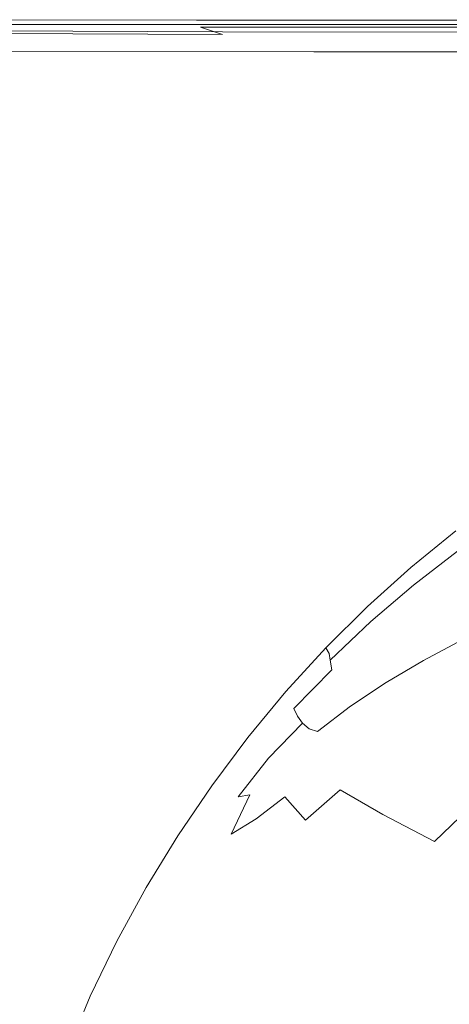
# Model space of a CAD drawing. Extents: x 0 to 1700, y -700 to 0.
# Drawn here: x 126 to 220, y -216 to 0 of the extents above; entities that cross this region are included whole.
import ezdxf

# ---------------------------------------------------------------- set-up
doc = ezdxf.new("R2010")
doc.units = 0
doc.header["$LTSCALE"] = 500
doc.header["$MEASUREMENT"] = 0
doc.layers.add('BONA_CERAMIKA', color=7, linetype='Continuous')

msp = doc.modelspace()

# ---------------------------------------------------------------- linework, layer by layer
at = {"layer": 'BONA_CERAMIKA', "lineweight": 0}
for points, invisible_edges in [([(163.76, -0.12, 545.1), (92.12, -0.11, 545.11), (91.99, -0.12, 547.54), (163.67, -0.12, 547.54)], 15), ([(163.67, -0.12, 547.54), (91.99, -0.12, 547.54), (91.99, -0.12, 551.16), (163.67, -0.12, 551.16)], 15), ([(165.27, -0.77, 580.79), (163.67, -0.12, 577.88), (91.99, -0.12, 577.88), (92.14, -0.66, 580.81)], 15), ([(163.67, -0.12, 577.88), (163.67, -0.12, 573.84), (91.99, -0.12, 573.84), (91.99, -0.12, 577.88)], 15), ([(163.67, -0.12, 562.33), (91.99, -0.12, 562.33), (91.99, -0.12, 568.41), (163.67, -0.12, 568.41)], 15), ([(163.67, -0.12, 568.41), (91.99, -0.12, 568.41), (91.99, -0.12, 573.84), (163.67, -0.12, 573.84)], 15), ([(163.67, -0.12, 562.33), (163.67, -0.12, 556.33), (91.99, -0.12, 556.33), (91.99, -0.12, 562.33)], 15), ([(163.67, -0.12, 556.33), (163.67, -0.12, 551.16), (91.99, -0.12, 551.16), (91.99, -0.12, 556.33)], 15), ([(92.12, -1.11, 545.1), (163.76, -1.12, 545.1), (163.67, -1.12, 547.54), (91.99, -1.12, 547.54)], 15), ([(91.99, -1.12, 547.54), (163.67, -1.12, 547.54), (163.67, -1.12, 551.16), (91.99, -1.12, 551.16)], 15), ([(163.67, -1.12, 577.79), (165.27, -1.67, 580.38), (92.14, -1.59, 580.47), (91.99, -1.12, 577.81)], 15), ([(163.67, -1.12, 573.84), (163.67, -1.12, 577.79), (91.99, -1.12, 577.81), (91.99, -1.12, 573.84)], 15), ([(91.99, -1.12, 562.33), (163.67, -1.12, 562.33), (163.67, -1.12, 568.41), (91.99, -1.12, 568.41)], 15), ([(91.99, -1.12, 568.41), (163.67, -1.12, 568.41), (163.67, -1.12, 573.84), (91.99, -1.12, 573.84)], 15), ([(163.67, -1.12, 556.33), (163.67, -1.12, 562.33), (91.99, -1.12, 562.33), (91.99, -1.12, 556.33)], 15), ([(163.67, -1.12, 551.16), (163.67, -1.12, 556.33), (91.99, -1.12, 556.33), (91.99, -1.12, 551.16)], 15), ([(163.76, -0.12, 545.1), (164.01, -0.1, 543.44), (92.51, -0.08, 543.48), (92.12, -0.11, 545.11)], 15), ([(164.01, -1.1, 543.42), (163.76, -1.12, 545.1), (92.12, -1.11, 545.1), (92.51, -1.08, 543.45)], 15), ([(165.27, -0.77, 580.79), (92.14, -0.66, 580.81), (92.57, -2.28, 582.9), (170.08, -2.7, 582.83)], 11), ([(92.14, -1.59, 580.47), (165.27, -1.67, 580.38), (170.08, -3.26, 582.06), (92.56, -2.93, 582.19)], 11), ([(164.01, -0.1, 543.44), (164.36, -0.08, 542.17), (93.72, -0.01, 542.17), (92.51, -0.08, 543.48)], 13), ([(164.36, -1.08, 542.15), (164.01, -1.1, 543.42), (92.51, -1.08, 543.45), (93.71, -1.01, 542.07)], 7), ([(164.36, -0.08, 542.17), (164.36, -1.08, 542.15), (93.71, -1.01, 542.07), (93.72, -0.01, 542.17)], 15), ([(256.04, -0.12, 545.1), (163.76, -0.12, 545.1), (163.67, -0.12, 547.54), (256.02, -0.12, 547.54)], 15), ([(256.02, -0.12, 547.54), (163.67, -0.12, 547.54), (163.67, -0.12, 551.16), (256.02, -0.12, 551.16)], 15), ([(258.98, -0.79, 580.77), (256.02, -0.12, 577.88), (163.67, -0.12, 577.88), (165.27, -0.77, 580.79)], 15), ([(256.02, -0.12, 577.88), (256.02, -0.12, 573.84), (163.67, -0.12, 573.84), (163.67, -0.12, 577.88)], 15), ([(256.02, -0.12, 562.33), (163.67, -0.12, 562.33), (163.67, -0.12, 568.41), (256.02, -0.12, 568.41)], 15), ([(256.02, -0.12, 568.41), (163.67, -0.12, 568.41), (163.67, -0.12, 573.84), (256.02, -0.12, 573.84)], 15), ([(256.02, -0.12, 562.33), (256.02, -0.12, 556.33), (163.67, -0.12, 556.33), (163.67, -0.12, 562.33)], 15), ([(256.02, -0.12, 556.33), (256.02, -0.12, 551.16), (163.67, -0.12, 551.16), (163.67, -0.12, 556.33)], 15), ([(163.76, -1.12, 545.1), (256.04, -1.12, 545.1), (256.02, -1.12, 547.54), (163.67, -1.12, 547.54)], 15), ([(163.67, -1.12, 547.54), (256.02, -1.12, 547.54), (256.02, -1.12, 551.16), (163.67, -1.12, 551.16)], 15), ([(256.02, -1.12, 577.79), (258.98, -1.68, 580.33), (165.27, -1.67, 580.38), (163.67, -1.12, 577.79)], 15), ([(256.02, -1.12, 573.84), (256.02, -1.12, 577.79), (163.67, -1.12, 577.79), (163.67, -1.12, 573.84)], 15), ([(163.67, -1.12, 562.33), (256.02, -1.12, 562.33), (256.02, -1.12, 568.41), (163.67, -1.12, 568.41)], 15), ([(163.67, -1.12, 568.41), (256.02, -1.12, 568.41), (256.02, -1.12, 573.84), (163.67, -1.12, 573.84)], 15), ([(256.02, -1.12, 556.33), (256.02, -1.12, 562.33), (163.67, -1.12, 562.33), (163.67, -1.12, 556.33)], 15), ([(256.02, -1.12, 551.16), (256.02, -1.12, 556.33), (163.67, -1.12, 556.33), (163.67, -1.12, 551.16)], 15), ([(256.04, -0.12, 545.1), (256.11, -0.12, 543.44), (164.01, -0.1, 543.44), (163.76, -0.12, 545.1)], 15), ([(256.11, -1.12, 543.43), (256.04, -1.12, 545.1), (163.76, -1.12, 545.1), (164.01, -1.1, 543.42)], 15), ([(256.11, -0.12, 543.44), (256.19, -0.11, 542.17), (164.36, -0.08, 542.17), (164.01, -0.1, 543.44)], 13), ([(256.19, -1.11, 542.16), (256.11, -1.12, 543.43), (164.01, -1.1, 543.42), (164.36, -1.08, 542.15)], 7), ([(256.19, -0.11, 542.17), (256.19, -1.11, 542.16), (164.36, -1.08, 542.15), (164.36, -0.08, 542.17)], 15), ([(258.98, -0.79, 580.77), (165.27, -0.77, 580.79), (170.08, -2.7, 582.83), (267.86, -2.8, 582.73)], 11), ([(165.27, -1.67, 580.38), (258.98, -1.68, 580.33), (267.86, -3.34, 581.94), (170.08, -3.26, 582.06)], 6), ([(92.56, -2.93, 582.19), (170.08, -3.26, 582.06), (190.16, -7.07, 583.21), (94.2, -7.01, 583.62)], 3), ([(170.08, -2.7, 582.83), (92.57, -2.28, 582.9), (94.21, -6.8, 584.53), (190.16, -6.86, 584.12)], 13), ([(267.86, -2.8, 582.73), (170.08, -2.7, 582.83), (190.16, -6.86, 584.12), (288.23, -6.89, 583.96)], 15), ([(170.08, -3.26, 582.06), (267.86, -3.34, 581.94), (288.23, -7.11, 583.05), (190.16, -7.07, 583.21)], 11), ([(107.01, -17.23, 585.03), (128.97, -17.98, 584.97), (94.21, -6.8, 584.53), (68.21, -8.07, 584.91)], 15), ([(170.59, -22.08, 585.03), (178.94, -16.4, 584.91), (94.21, -6.8, 584.53), (128.97, -17.98, 584.97)], 15), ([(237.59, -14.19, 584.78), (190.16, -6.86, 584.12), (94.21, -6.8, 584.53), (178.94, -16.4, 584.91)], 15), ([(325.68, -13.82, 584.68), (288.23, -6.89, 583.96), (190.16, -6.86, 584.12), (237.59, -14.19, 584.78)], 15), ([(295.29, -23.11, 585.05), (237.59, -14.19, 584.78), (178.94, -16.4, 584.91), (241.6, -24.92, 585.08)], 15), ([(140.92, -30.08, 585.13), (151.56, -28.36, 585.11), (107.01, -17.23, 585.03), (96.96, -18.72, 585.11)], 15), ([(151.56, -28.36, 585.11), (168.14, -28.17, 585.09), (128.97, -17.98, 584.97), (107.01, -17.23, 585.03)], 15), ([(220.11, -28.36, 585.11), (241.6, -24.92, 585.08), (178.94, -16.4, 584.91), (170.59, -22.08, 585.03)], 15), ([(140.92, -30.08, 585.13), (96.96, -18.72, 585.11), (91.08, -21.34, 585.13), (133.34, -33.11, 585.13)], 15), ([(193.55, -29.75, 585.11), (170.59, -22.08, 585.03), (128.97, -17.98, 584.97), (168.14, -28.17, 585.09)], 15), ([(133.34, -33.11, 585.13), (91.08, -21.34, 585.13), (87.32, -25.52, 585.13), (127.33, -37.61, 585.13)], 15), ([(220.14, -31.87, 585.12), (220.11, -28.36, 585.11), (170.59, -22.08, 585.03), (193.55, -29.75, 585.11)], 15), ([(121.45, -43.71, 585.13), (127.33, -37.61, 585.13), (87.32, -25.52, 585.13), (83.64, -31.66, 585.13)], 15), ([(140.92, -30.08, 585.13), (133.34, -33.11, 585.13), (176.29, -45.37, 585.13), (185.58, -41.78, 585.13)], 15), ([(140.92, -30.08, 585.13), (185.58, -41.78, 585.13), (196.84, -39.37, 585.13), (151.56, -28.36, 585.11)], 15), ([(151.56, -28.36, 585.11), (196.84, -39.37, 585.13), (210.96, -38.09, 585.13), (168.14, -28.17, 585.09)], 15), ([(193.55, -29.75, 585.11), (168.14, -28.17, 585.09), (210.96, -38.09, 585.13), (228.85, -37.9, 585.13)], 15), ([(220.14, -31.87, 585.12), (193.55, -29.75, 585.11), (228.85, -37.9, 585.13), (247.96, -37.51, 585.13)], 15), ([(133.34, -33.11, 585.13), (127.33, -37.61, 585.13), (168.06, -50.17, 585.13), (176.29, -45.37, 585.13)], 15), ([(121.45, -43.71, 585.13), (160, -56.23, 585.13), (168.06, -50.17, 585.13), (127.33, -37.61, 585.13)], 15), ([(196.84, -39.37, 585.13), (236.21, -49.17, 585.13), (249.48, -46.93, 585.13), (210.96, -38.09, 585.13)], 15), ([(228.85, -37.9, 585.13), (210.96, -38.09, 585.13), (249.48, -46.93, 585.13), (264.68, -45.57, 585.13)], 15), ([(185.58, -41.78, 585.13), (224.46, -52.34, 585.13), (236.21, -49.17, 585.13), (196.84, -39.37, 585.13)], 15), ([(185.58, -41.78, 585.13), (176.29, -45.37, 585.13), (213.77, -56.43, 585.13), (224.46, -52.34, 585.13)], 15), ([(115.7, -50.81, 585.13), (152.13, -63.16, 585.13), (160, -56.23, 585.13), (121.45, -43.71, 585.13)], 15), ([(176.29, -45.37, 585.13), (168.06, -50.17, 585.13), (203.73, -61.47, 585.13), (213.77, -56.43, 585.13)], 15), ([(115.7, -50.81, 585.13), (110.1, -58.29, 585.13), (144.45, -70.56, 585.13), (152.13, -63.16, 585.13)], 15), ([(160, -56.23, 585.13), (193.88, -67.48, 585.13), (203.73, -61.47, 585.13), (168.06, -50.17, 585.13)], 15), ([(251.05, -60.25, 585.13), (224.46, -52.34, 585.13), (213.77, -56.43, 585.13), (239.6, -64.62, 585.13)], 15), ([(110.1, -58.29, 585.13), (104.67, -65.54, 585.13), (137, -78.05, 585.13), (144.45, -70.56, 585.13)], 15), ([(152.13, -63.16, 585.13), (184.27, -74.24, 585.13), (193.88, -67.48, 585.13), (160, -56.23, 585.13)], 15), ([(239.6, -64.62, 585.13), (213.77, -56.43, 585.13), (203.73, -61.47, 585.13), (228.53, -69.78, 585.13)], 15), ([(217.68, -75.72, 585.13), (228.53, -69.78, 585.13), (203.73, -61.47, 585.13), (193.88, -67.48, 585.13)], 15), ([(152.13, -63.16, 585.13), (144.45, -70.56, 585.13), (174.9, -81.56, 585.13), (184.27, -74.24, 585.13)], 15), ([(99.41, -71.94, 585.13), (129.79, -85.24, 585.13), (137, -78.05, 585.13), (104.67, -65.54, 585.13)], 15), ([(207.09, -82.34, 585.13), (217.68, -75.72, 585.13), (193.88, -67.48, 585.13), (184.27, -74.24, 585.13)], 15), ([(144.45, -70.56, 585.13), (137, -78.05, 585.13), (165.8, -89.23, 585.13), (174.9, -81.56, 585.13)], 15), ([(233.37, -81.51, 585), (244.65, -75.65, 585), (228.53, -69.78, 585.13), (217.68, -75.72, 585.13)], 15), ([(94.34, -78.25, 585.13), (122.84, -92.59, 585.13), (129.79, -85.24, 585.13), (99.41, -71.94, 585.13)], 15), ([(207.09, -82.34, 585.13), (184.27, -74.24, 585.13), (174.9, -81.56, 585.13), (196.76, -89.57, 585.13)], 15), ([(222.35, -88.03, 585), (233.37, -81.51, 585), (217.68, -75.72, 585.13), (207.09, -82.34, 585.13)], 15), ([(129.79, -85.24, 585.13), (157, -97.05, 585.13), (165.8, -89.23, 585.13), (137, -78.05, 585.13)], 15), ([(196.76, -89.57, 585.13), (174.9, -81.56, 585.13), (165.8, -89.23, 585.13), (186.74, -97.31, 585.13)], 15), ([(222.35, -88.03, 585), (207.09, -82.34, 585.13), (196.76, -89.57, 585.13), (211.62, -95.17, 585)], 15), ([(122.84, -92.59, 585.13), (148.51, -105.24, 585.13), (157, -97.05, 585.13), (129.79, -85.24, 585.13)], 15), ([(222.35, -88.03, 585), (211.62, -95.17, 585), (221.06, -98.92, 584.58), (231.85, -91.87, 584.58)], 15), ([(177.04, -105.46, 585.13), (186.74, -97.31, 585.13), (165.8, -89.23, 585.13), (157, -97.05, 585.13)], 15), ([(211.62, -95.17, 585), (196.76, -89.57, 585.13), (186.74, -97.31, 585.13), (201.2, -102.89, 585)], 15), ([(122.84, -92.59, 585.13), (116.16, -100.58, 585.13), (140.36, -114.03, 585.13), (148.51, -105.24, 585.13)], 15), ([(167.68, -114.11, 585.13), (177.04, -105.46, 585.13), (157, -97.05, 585.13), (148.51, -105.24, 585.13)], 15), ([(211.62, -95.17, 585), (201.2, -102.89, 585), (210.58, -106.58, 584.58), (221.06, -98.92, 584.58)], 15), ([(191.11, -111.16, 585), (201.2, -102.89, 585), (186.74, -97.31, 585.13), (177.04, -105.46, 585.13)], 15), ([(221.06, -98.92, 584.58), (210.58, -106.58, 584.58), (216.28, -108.98, 583.76), (226.65, -101.4, 583.76)], 15), ([(116.16, -100.58, 585.13), (109.78, -109.67, 585.13), (132.56, -123.63, 585.13), (140.36, -114.03, 585.13)], 15), ([(229.98, -103.17, 582.39), (226.65, -101.4, 583.76), (216.28, -108.98, 583.76), (219.68, -110.7, 582.39)], 15), ([(191.11, -111.16, 585), (200.45, -114.82, 584.58), (210.58, -106.58, 584.58), (201.2, -102.89, 585)], 15), ([(231.58, -104.78, 580.58), (229.98, -103.17, 582.39), (219.68, -110.7, 582.39), (221.35, -112.22, 580.58)], 15), ([(167.68, -114.11, 585.13), (148.51, -105.24, 585.13), (140.36, -114.03, 585.13), (158.7, -123.32, 585.13)], 15), ([(181.39, -119.97, 585), (191.11, -111.16, 585), (177.04, -105.46, 585.13), (167.68, -114.11, 585.13)], 15), ([(200.45, -114.82, 584.58), (206.24, -117.14, 583.76), (216.28, -108.98, 583.76), (210.58, -106.58, 584.58)], 15), ([(103.7, -120.34, 585.13), (125.14, -134.28, 585.13), (132.56, -123.63, 585.13), (109.78, -109.67, 585.13)], 15), ([(209.72, -118.8, 582.39), (219.68, -110.7, 582.39), (216.28, -108.98, 583.76), (206.24, -117.14, 583.76)], 15), ([(181.39, -119.97, 585), (190.67, -123.63, 584.58), (200.45, -114.82, 584.58), (191.11, -111.16, 585)], 15), ([(211.45, -120.23, 580.58), (221.35, -112.22, 580.58), (219.68, -110.7, 582.39), (209.72, -118.8, 582.39)], 14), ([(211.45, -120.23, 580.58), (212.02, -121.85, 578.45), (221.83, -114.04, 578.45), (221.35, -112.22, 580.58)], 15), ([(158.7, -123.32, 585.13), (140.36, -114.03, 585.13), (132.56, -123.63, 585.13), (150.1, -133.18, 585.13)], 15), ([(181.39, -119.97, 585), (167.68, -114.11, 585.13), (158.7, -123.32, 585.13), (172.05, -129.34, 585)], 15), ([(212.02, -121.85, 578.45), (212, -124.11, 576.11), (221.67, -116.65, 576.11), (221.83, -114.04, 578.45)], 15), ([(190.67, -123.63, 584.58), (196.56, -125.86, 583.76), (206.24, -117.14, 583.76), (200.45, -114.82, 584.58)], 15), ([(211.98, -127.42, 573.68), (221.43, -120.54, 573.68), (221.67, -116.65, 576.11), (212, -124.11, 576.11)], 11), ([(200.11, -127.46, 582.39), (209.72, -118.8, 582.39), (206.24, -117.14, 583.76), (196.56, -125.86, 583.76)], 15), ([(201.91, -128.78, 580.58), (211.45, -120.23, 580.58), (209.72, -118.8, 582.39), (200.11, -127.46, 582.39)], 14), ([(181.39, -119.97, 585), (172.05, -129.34, 585), (181.28, -132.98, 584.58), (190.67, -123.63, 584.58)], 15), ([(201.91, -128.78, 580.58), (202.57, -130.2, 578.45), (212.02, -121.85, 578.45), (211.45, -120.23, 580.58)], 15), ([(212.06, -131.27, 571.2), (221.27, -125.06, 571.2), (221.43, -120.54, 573.68), (211.98, -127.42, 573.68)], 15), ([(202.57, -130.2, 578.45), (202.68, -132.08, 576.11), (212, -124.11, 576.11), (212.02, -121.85, 578.45)], 15), ([(141.92, -143.76, 585.13), (150.1, -133.18, 585.13), (132.56, -123.63, 585.13), (125.14, -134.28, 585.13)], 15), ([(172.05, -129.34, 585), (158.7, -123.32, 585.13), (150.1, -133.18, 585.13), (163.11, -139.26, 585)], 15), ([(190.67, -123.63, 584.58), (181.28, -132.98, 584.58), (187.27, -135.12, 583.76), (196.56, -125.86, 583.76)], 15), ([(202.86, -134.79, 573.68), (211.98, -127.42, 573.68), (212, -124.11, 576.11), (202.68, -132.08, 576.11)], 11), ([(212.06, -131.27, 571.2), (212.39, -135.11, 568.73), (221.34, -129.58, 568.73), (221.27, -125.06, 571.2)], 15), ([(200.11, -127.46, 582.39), (196.56, -125.86, 583.76), (187.27, -135.12, 583.76), (190.88, -136.65, 582.39)], 15), ([(201.91, -128.78, 580.58), (200.11, -127.46, 582.39), (190.88, -136.65, 582.39), (192.75, -137.87, 580.58)], 15), ([(203.19, -137.91, 571.21), (212.06, -131.27, 571.2), (211.98, -127.42, 573.68), (202.86, -134.79, 573.68)], 15), ([(172.05, -129.34, 585), (163.11, -139.26, 585), (172.3, -142.85, 584.58), (181.28, -132.98, 584.58)], 15), ([(201.91, -128.78, 580.58), (192.75, -137.87, 580.58), (193.49, -139.08, 578.45), (202.57, -130.2, 578.45)], 12), ([(212.39, -135.11, 568.73), (213.07, -138.41, 566.31), (221.82, -133.46, 566.31), (221.34, -129.58, 568.73)], 15), ([(202.57, -130.2, 578.45), (193.49, -139.08, 578.45), (193.73, -140.59, 576.11), (202.68, -132.08, 576.11)], 13), ([(203.19, -137.91, 571.21), (203.76, -141.02, 568.74), (212.39, -135.11, 568.73), (212.06, -131.27, 571.2)], 15), ([(154.61, -149.74, 585), (163.11, -139.26, 585), (150.1, -133.18, 585.13), (141.92, -143.76, 585.13)], 15), ([(181.28, -132.98, 584.58), (172.3, -142.85, 584.58), (178.38, -144.89, 583.76), (187.27, -135.12, 583.76)], 15), ([(202.86, -134.79, 573.68), (202.68, -132.08, 576.11), (193.73, -140.59, 576.11), (194.1, -142.7, 573.68)], 9), ([(214.25, -140.64, 563.99), (222.86, -136.04, 563.99), (221.82, -133.46, 566.31), (213.07, -138.41, 566.31)], 15), ([(134.17, -154.98, 585.13), (141.92, -143.76, 585.13), (125.14, -134.28, 585.13), (118.1, -145.82, 585.13)], 15), ([(190.88, -136.65, 582.39), (187.27, -135.12, 583.76), (178.38, -144.89, 583.76), (182.05, -146.35, 582.39)], 15), ([(203.19, -137.91, 571.21), (202.86, -134.79, 573.68), (194.1, -142.7, 573.68), (194.67, -145.08, 571.21)], 15), ([(203.76, -141.02, 568.74), (204.67, -143.68, 566.32), (213.07, -138.41, 566.31), (212.39, -135.11, 568.73)], 15), ([(216.54, -142.39, 556.66), (225.05, -137.93, 556.66), (222.86, -136.04, 563.99), (214.25, -140.64, 563.99)], 11), ([(192.75, -137.87, 580.58), (190.88, -136.65, 582.39), (182.05, -146.35, 582.39), (183.98, -147.46, 580.58)], 15), ([(192.75, -137.87, 580.58), (183.98, -147.46, 580.58), (184.8, -148.48, 578.45), (193.49, -139.08, 578.45)], 14), ([(203.19, -137.91, 571.21), (194.67, -145.08, 571.21), (195.5, -147.42, 568.75), (203.76, -141.02, 568.74)], 15), ([(216.54, -142.39, 556.66), (220.57, -144.23, 539.2), (229.01, -139.75, 539.2), (225.05, -137.93, 556.66)], 15), ([(154.61, -149.74, 585), (163.75, -153.21, 584.58), (172.3, -142.85, 584.58), (163.11, -139.26, 585)], 15), ([(193.49, -139.08, 578.45), (184.8, -148.48, 578.45), (185.17, -149.64, 576.11), (193.73, -140.59, 576.11)], 15), ([(206.01, -145.5, 564.02), (214.25, -140.64, 563.99), (213.07, -138.41, 566.31), (204.67, -143.68, 566.32)], 15), ([(194.1, -142.7, 573.68), (193.73, -140.59, 576.11), (185.17, -149.64, 576.11), (185.73, -151.18, 573.68)], 15), ([(203.76, -141.02, 568.74), (195.5, -147.42, 568.75), (196.66, -149.38, 566.37), (204.67, -143.68, 566.32)], 15), ([(208.4, -147.05, 556.71), (216.54, -142.39, 556.66), (214.25, -140.64, 563.99), (206.01, -145.5, 564.02)], 11), ([(208.4, -147.05, 556.71), (212.45, -148.93, 539.27), (220.57, -144.23, 539.2), (216.54, -142.39, 556.66)], 15), ([(146.55, -160.74, 585), (154.61, -149.74, 585), (141.92, -143.76, 585.13), (134.17, -154.98, 585.13)], 15), ([(163.75, -153.21, 584.58), (169.91, -155.15, 583.76), (178.38, -144.89, 583.76), (172.3, -142.85, 584.58)], 15), ([(194.67, -145.08, 571.21), (194.1, -142.7, 573.68), (185.73, -151.18, 573.68), (186.54, -152.85, 571.22)], 13), ([(206.01, -145.5, 564.02), (204.67, -143.68, 566.32), (196.66, -149.38, 566.37), (198.22, -150.66, 564.1)], 15), ([(212.45, -148.93, 539.27), (218.86, -151.66, 506.59), (226.96, -146.74, 506.5), (220.57, -144.23, 539.2)], 15), ([(134.17, -154.98, 585.13), (118.1, -145.82, 585.13), (111.48, -158.1, 585.13), (126.87, -166.77, 585.13)], 15), ([(173.65, -156.54, 582.39), (182.05, -146.35, 582.39), (178.38, -144.89, 583.76), (169.91, -155.15, 583.76)], 15), ([(175.63, -157.56, 580.58), (183.98, -147.46, 580.58), (182.05, -146.35, 582.39), (173.65, -156.54, 582.39)], 14), ([(194.67, -145.08, 571.21), (186.54, -152.85, 571.22), (187.64, -154.41, 568.79), (195.5, -147.42, 568.75)], 15), ([(208.4, -147.05, 556.71), (206.01, -145.5, 564.02), (198.22, -150.66, 564.1), (200.71, -151.93, 556.85)], 13), ([(228.33, -155.75, 453.53), (236.33, -150.5, 453.44), (226.96, -146.74, 506.5), (218.86, -151.66, 506.59)], 15), ([(175.63, -157.56, 580.58), (176.53, -158.4, 578.45), (184.8, -148.48, 578.45), (183.98, -147.46, 580.58)], 15), ([(176.53, -158.4, 578.45), (177.02, -159.24, 576.11), (185.17, -149.64, 576.11), (184.8, -148.48, 578.45)], 15), ([(195.5, -147.42, 568.75), (187.64, -154.41, 568.79), (189.09, -155.61, 566.45), (196.66, -149.38, 566.37)], 15), ([(208.4, -147.05, 556.71), (200.71, -151.93, 556.85), (204.69, -153.91, 539.49), (212.45, -148.93, 539.27)], 15), ([(212.45, -148.93, 539.27), (204.69, -153.91, 539.49), (211, -156.96, 506.85), (218.86, -151.66, 506.59)], 15), ([(146.55, -160.74, 585), (155.65, -164.05, 584.58), (163.75, -153.21, 584.58), (154.61, -149.74, 585)], 15), ([(177.76, -160.29, 573.68), (185.73, -151.18, 573.68), (185.17, -149.64, 576.11), (177.02, -159.24, 576.11)], 15), ([(178.8, -161.31, 571.23), (186.54, -152.85, 571.22), (185.73, -151.18, 573.68), (177.76, -160.29, 573.68)], 13), ([(198.22, -150.66, 564.1), (196.66, -149.38, 566.37), (189.09, -155.61, 566.45), (190.95, -156.19, 564.27)], 11), ([(200.71, -151.93, 556.85), (198.22, -150.66, 564.1), (190.95, -156.19, 564.27), (193.57, -157.09, 557.13)], 13), ([(155.65, -164.05, 584.58), (161.89, -165.88, 583.76), (169.91, -155.15, 583.76), (163.75, -153.21, 584.58)], 15), ([(178.8, -161.31, 571.23), (180.21, -162.11, 568.84), (187.64, -154.41, 568.79), (186.54, -152.85, 571.22)], 9), ([(200.71, -151.93, 556.85), (193.57, -157.09, 557.13), (197.32, -159.24, 539.91), (204.69, -153.91, 539.49)], 15), ([(228.33, -155.75, 453.53), (218.86, -151.66, 506.59), (211, -156.96, 506.85), (220.52, -161.43, 453.78)], 15), ([(146.55, -160.74, 585), (134.17, -154.98, 585.13), (126.87, -166.77, 585.13), (138.96, -172.21, 585)], 15), ([(165.69, -167.19, 582.39), (173.65, -156.54, 582.39), (169.91, -155.15, 583.76), (161.89, -165.88, 583.76)], 15), ([(180.21, -162.11, 568.84), (182.02, -162.47, 566.59), (189.09, -155.61, 566.45), (187.64, -154.41, 568.79)], 11), ([(204.69, -153.91, 539.49), (197.32, -159.24, 539.91), (203.36, -162.72, 507.38), (211, -156.96, 506.85)], 15), ([(167.73, -168.11, 580.58), (175.63, -157.56, 580.58), (173.65, -156.54, 582.39), (165.69, -167.19, 582.39)], 14), ([(167.73, -168.11, 580.58), (168.7, -168.77, 578.46), (176.53, -158.4, 578.45), (175.63, -157.56, 580.58)], 15), ([(184.29, -162.17, 564.56), (190.95, -156.19, 564.27), (189.09, -155.61, 566.45), (182.02, -162.47, 566.59)], 15), ([(187.06, -162.56, 557.61), (193.57, -157.09, 557.13), (190.95, -156.19, 564.27), (184.29, -162.17, 564.56)], 15), ([(187.06, -162.56, 557.61), (190.39, -164.96, 540.62), (197.32, -159.24, 539.91), (193.57, -157.09, 557.13)], 15), ([(220.52, -161.43, 453.78), (211, -156.96, 506.85), (203.36, -162.72, 507.38), (212.85, -167.62, 454.29)], 15), ([(126.87, -166.77, 585.13), (111.48, -158.1, 585.13), (105.28, -170.96, 585.13), (120.04, -179.05, 585.13)], 15), ([(168.7, -168.77, 578.46), (169.31, -169.31, 576.13), (177.02, -159.24, 576.11), (176.53, -158.4, 578.45)], 15), ([(170.24, -169.85, 573.72), (177.76, -160.29, 573.68), (177.02, -159.24, 576.11), (169.31, -169.31, 576.13)], 15), ([(190.39, -164.96, 540.62), (195.91, -169.03, 508.25), (203.36, -162.72, 507.38), (197.32, -159.24, 539.91)], 15), ([(146.55, -160.74, 585), (138.96, -172.21, 585), (148.02, -175.33, 584.58), (155.65, -164.05, 584.58)], 15), ([(171.61, -170.3, 570.86), (178.8, -161.31, 571.23), (177.76, -160.29, 573.68), (170.24, -169.85, 573.72)], 15), ([(171.61, -170.3, 570.86), (173.53, -170.54, 567.23), (180.21, -162.11, 568.84), (178.8, -161.31, 571.23)], 13), ([(231.63, -166.59, 390.16), (220.52, -161.43, 453.78), (212.85, -167.62, 454.29), (224.1, -173.19, 390.58)], 15), ([(155.65, -164.05, 584.58), (148.02, -175.33, 584.58), (154.34, -177.05, 583.76), (161.89, -165.88, 583.76)], 15), ([(173.53, -170.54, 567.23), (176.1, -170.12, 563.51), (182.02, -162.47, 566.59), (180.21, -162.11, 568.84)], 14), ([(179.4, -168.58, 560.4), (184.29, -162.17, 564.56), (182.02, -162.47, 566.59), (176.1, -170.12, 563.51)], 15), ([(183.21, -167.13, 554.49), (187.06, -162.56, 557.61), (184.29, -162.17, 564.56), (179.4, -168.58, 560.4)], 15), ([(183.21, -167.13, 554.49), (183.8, -170.53, 542.71), (190.39, -164.96, 540.62), (187.06, -162.56, 557.61)], 15), ([(205.28, -174.41, 455.15), (212.85, -167.62, 454.29), (203.36, -162.72, 507.38), (195.91, -169.03, 508.25)], 15), ([(165.69, -167.19, 582.39), (161.89, -165.88, 583.76), (154.34, -177.05, 583.76), (158.19, -178.28, 582.39)], 15), ([(183.8, -170.53, 542.71), (188.32, -175.68, 510.99), (195.91, -169.03, 508.25), (190.39, -164.96, 540.62)], 12), ([(138.96, -172.21, 585), (126.87, -166.77, 585.13), (120.04, -179.05, 585.13), (131.86, -184.12, 585)], 15), ([(167.73, -168.11, 580.58), (165.69, -167.19, 582.39), (158.19, -178.28, 582.39), (160.29, -179.09, 580.59)], 15), ([(167.73, -168.11, 580.58), (160.29, -179.09, 580.59), (161.35, -179.55, 578.48), (168.7, -168.77, 578.46)], 14), ([(183.21, -167.13, 554.49), (179.4, -168.58, 560.4), (177.48, -175.4, 547.28), (183.8, -170.53, 542.71)], 11), ([(216.66, -180.37, 391.28), (224.1, -173.19, 390.58), (212.85, -167.62, 454.29), (205.28, -174.41, 455.15)], 14), ([(168.7, -168.77, 578.46), (161.35, -179.55, 578.48), (162.09, -179.74, 576.18), (169.31, -169.31, 576.13)], 15), ([(170.24, -169.85, 573.72), (169.31, -169.31, 576.13), (162.09, -179.74, 576.18), (163.23, -179.71, 573.82)], 15), ([(171.61, -170.3, 570.86), (170.24, -169.85, 573.72), (163.23, -179.71, 573.82), (165.07, -179.66, 569.72)], 15), ([(171.61, -170.3, 570.86), (165.07, -179.66, 569.72), (167.93, -179.75, 562.24), (173.53, -170.54, 567.23)], 15), ([(173.53, -170.54, 567.23), (167.93, -179.75, 562.24), (172, -178.74, 553.92), (176.1, -170.12, 563.51)], 11), ([(179.4, -168.58, 560.4), (176.1, -170.12, 563.51), (172, -178.74, 553.92), (177.48, -175.4, 547.28)], 11), ([(183.8, -170.53, 542.71), (177.48, -175.4, 547.28), (180.27, -182.48, 517.08), (188.32, -175.68, 510.99)], 15), ([(197.57, -181.78, 457.3), (205.28, -174.41, 455.15), (195.91, -169.03, 508.25), (188.32, -175.68, 510.99)], 13), ([(138.96, -172.21, 585), (131.86, -184.12, 585), (140.88, -187.03, 584.58), (148.02, -175.33, 584.58)], 15), ([(209.3, -188.17, 392.46), (216.66, -180.37, 391.28), (205.28, -174.41, 455.15), (197.57, -181.78, 457.3)], 13), ([(216.66, -180.37, 391.28), (228.24, -186.15, 326.64), (235.4, -178.66, 326.15), (224.1, -173.19, 390.58)], 15), ([(148.02, -175.33, 584.58), (140.88, -187.03, 584.58), (147.27, -188.64, 583.76), (154.34, -177.05, 583.76)], 15), ([(158.19, -178.28, 582.39), (154.34, -177.05, 583.76), (147.27, -188.64, 583.76), (151.17, -189.78, 582.39)], 15), ([(177.48, -175.4, 547.28), (172, -178.74, 553.92), (170.06, -190.27, 530.54), (180.27, -182.48, 517.08)], 15), ([(197.57, -181.78, 457.3), (188.32, -175.68, 510.99), (180.27, -182.48, 517.08), (189.51, -189.69, 461.72)], 15), ([(125.26, -196.43, 585), (131.86, -184.12, 585), (120.04, -179.05, 585.13), (113.69, -191.74, 585.13)], 15), ([(160.29, -179.09, 580.59), (158.19, -178.28, 582.39), (151.17, -189.78, 582.39), (153.32, -190.47, 580.6)], 15), ([(160.29, -179.09, 580.59), (153.32, -190.47, 580.6), (154.48, -190.69, 578.52), (161.35, -179.55, 578.48)], 14), ([(167.93, -179.75, 562.24), (162.71, -189.63, 556.62), (170.06, -190.27, 530.54), (172, -178.74, 553.92)], 15), ([(161.35, -179.55, 578.48), (154.48, -190.69, 578.52), (155.39, -190.43, 576.28), (162.09, -179.74, 576.18)], 15), ([(163.23, -179.71, 573.82), (162.09, -179.74, 576.18), (155.39, -190.43, 576.28), (156.78, -189.7, 574.02)], 15), ([(165.07, -179.66, 569.72), (163.23, -179.71, 573.82), (156.78, -189.7, 574.02), (159.08, -189.2, 568.53)], 15), ([(165.07, -179.66, 569.72), (159.08, -189.2, 568.53), (162.71, -189.63, 556.62), (167.93, -179.75, 562.24)], 15), ([(209.3, -188.17, 392.46), (221.28, -194.2, 327.29), (228.24, -186.15, 326.64), (216.66, -180.37, 391.28)], 15), ([(189.51, -189.69, 461.72), (180.27, -182.48, 517.08), (170.06, -190.27, 530.54), (181.75, -198.76, 465.34)], 15), ([(209.3, -188.17, 392.46), (197.57, -181.78, 457.3), (189.51, -189.69, 461.72), (202.01, -196.62, 394.33)], 15), ([(125.26, -196.43, 585), (134.25, -199.13, 584.58), (140.88, -187.03, 584.58), (131.86, -184.12, 585)], 15), ([(134.25, -199.13, 584.58), (140.7, -200.61, 583.76), (147.27, -188.64, 583.76), (140.88, -187.03, 584.58)], 15), ([(144.65, -201.67, 582.39), (151.17, -189.78, 582.39), (147.27, -188.64, 583.76), (140.7, -200.61, 583.76)], 15), ([(146.87, -202.21, 580.61), (153.32, -190.47, 580.6), (151.17, -189.78, 582.39), (144.65, -201.67, 582.39)], 14), ([(150.94, -199.65, 574.35), (156.78, -189.7, 574.02), (155.39, -190.43, 576.28), (149.24, -201.3, 576.45)], 15), ([(153.51, -198.73, 568), (159.08, -189.2, 568.53), (156.78, -189.7, 574.02), (150.94, -199.65, 574.35)], 15), ([(153.51, -198.73, 568), (157.17, -200.1, 553.08), (162.71, -189.63, 556.62), (159.08, -189.2, 568.53)], 15), ([(157.17, -200.1, 553.08), (163.71, -203.74, 521.49), (170.06, -190.27, 530.54), (162.71, -189.63, 556.62)], 15), ([(202.01, -196.62, 394.33), (189.51, -189.69, 461.72), (181.75, -198.76, 465.34), (195, -205.91, 396.07)], 15), ([(209.3, -188.17, 392.46), (202.01, -196.62, 394.33), (214.57, -202.85, 328.05), (221.28, -194.2, 327.29)], 15), ([(146.87, -202.21, 580.61), (148.14, -202.12, 578.59), (154.48, -190.69, 578.52), (153.32, -190.47, 580.6)], 15), ([(148.14, -202.12, 578.59), (149.24, -201.3, 576.45), (155.39, -190.43, 576.28), (154.48, -190.69, 578.52)], 15), ([(174.91, -209.61, 465.11), (181.75, -198.76, 465.34), (170.06, -190.27, 530.54), (163.71, -203.74, 521.49)], 15), ([(221.28, -194.2, 327.29), (214.57, -202.85, 328.05), (225.29, -207.85, 272.03), (231.6, -199.18, 271.59)], 15), ([(119.18, -209.11, 585), (128.14, -211.58, 584.58), (134.25, -199.13, 584.58), (125.26, -196.43, 585)], 15), ([(202.01, -196.62, 394.33), (195, -205.91, 396.07), (208.14, -212.13, 328.9), (214.57, -202.85, 328.05)], 15), ([(150.45, -206, 564.35), (153.51, -198.73, 568), (150.94, -199.65, 574.35), (147.01, -209.26, 570.09)], 15), ([(150.45, -206, 564.35), (151.59, -210.01, 552.69), (157.17, -200.1, 553.08), (153.51, -198.73, 568)], 15), ([(188.46, -216.22, 396.89), (195, -205.91, 396.07), (181.75, -198.76, 465.34), (174.91, -209.61, 465.11)], 15), ([(128.14, -211.58, 584.58), (134.65, -212.94, 583.76), (140.7, -200.61, 583.76), (134.25, -199.13, 584.58)], 15), ([(138.64, -213.91, 582.39), (144.65, -201.67, 582.39), (140.7, -200.61, 583.76), (134.65, -212.94, 583.76)], 15), ([(147.01, -209.26, 570.09), (150.94, -199.65, 574.35), (149.24, -201.3, 576.45), (144.41, -212.44, 573.25)], 15), ([(151.59, -210.01, 552.69), (157.35, -215.38, 520.47), (163.71, -203.74, 521.49), (157.17, -200.1, 553.08)], 15), ([(141.01, -214.32, 580.19), (146.87, -202.21, 580.61), (144.65, -201.67, 582.39), (138.64, -213.91, 582.39)], 14), ([(141.01, -214.32, 580.19), (142.68, -213.98, 576.88), (148.14, -202.12, 578.59), (146.87, -202.21, 580.61)], 15), ([(142.68, -213.98, 576.88), (144.41, -212.44, 573.25), (149.24, -201.3, 576.45), (148.14, -202.12, 578.59)], 15), ([(214.57, -202.85, 328.05), (208.14, -212.13, 328.9), (219.3, -217.03, 272.53), (225.29, -207.85, 272.03)], 15), ([(168.46, -221.3, 464.88), (174.91, -209.61, 465.11), (163.71, -203.74, 521.49), (157.35, -215.38, 520.47)], 15), ([(150.45, -206, 564.35), (147.01, -209.26, 570.09), (146.25, -218.24, 556.5), (151.59, -210.01, 552.69)], 15), ([(188.46, -216.22, 396.89), (202.06, -222.07, 329.78), (208.14, -212.13, 328.9), (195, -205.91, 396.07)], 15), ([(119.18, -209.11, 585), (113.63, -222.12, 585), (122.56, -224.36, 584.58), (128.14, -211.58, 584.58)], 15), ([(147.01, -209.26, 570.09), (144.41, -212.44, 573.25), (141.69, -223.97, 563.23), (146.25, -218.24, 556.5)], 15), ([(242.99, -214.16, 207.97), (225.29, -207.85, 272.03), (219.3, -217.03, 272.53), (237.4, -223.1, 208.23)], 15), ([(128.14, -211.58, 584.58), (122.56, -224.36, 584.58), (129.13, -225.6, 583.76), (134.65, -212.94, 583.76)], 15), ([(151.59, -210.01, 552.69), (146.25, -218.24, 556.5), (150.56, -226.24, 525.37), (157.35, -215.38, 520.47)], 15), ([(182.33, -227.21, 397.67), (188.46, -216.22, 396.89), (174.91, -209.61, 465.11), (168.46, -221.3, 464.88)], 15), ([(138.64, -213.91, 582.39), (134.65, -212.94, 583.76), (129.13, -225.6, 583.76), (133.16, -226.48, 582.39)], 15), ([(141.01, -214.32, 580.19), (138.64, -213.91, 582.39), (133.16, -226.48, 582.39), (135.87, -226.81, 578.86)], 11), ([(142.68, -213.98, 576.88), (138.47, -226.4, 571.58), (141.69, -223.97, 563.23), (144.41, -212.44, 573.25)], 15), ([(202.06, -222.07, 329.78), (213.66, -226.72, 273.04), (219.3, -217.03, 272.53), (208.14, -212.13, 328.9)], 15), ([(141.01, -214.32, 580.19), (135.87, -226.81, 578.86), (138.47, -226.4, 571.58), (142.68, -213.98, 576.88)], 14), ([(168.46, -221.3, 464.88), (157.35, -215.38, 520.47), (150.56, -226.24, 525.37), (161.83, -232.9, 468.48)], 15)]:
    msp.add_3dface(points, dxfattribs=dict(at, invisible_edges=invisible_edges))

doc.saveas('drawing.dxf')
